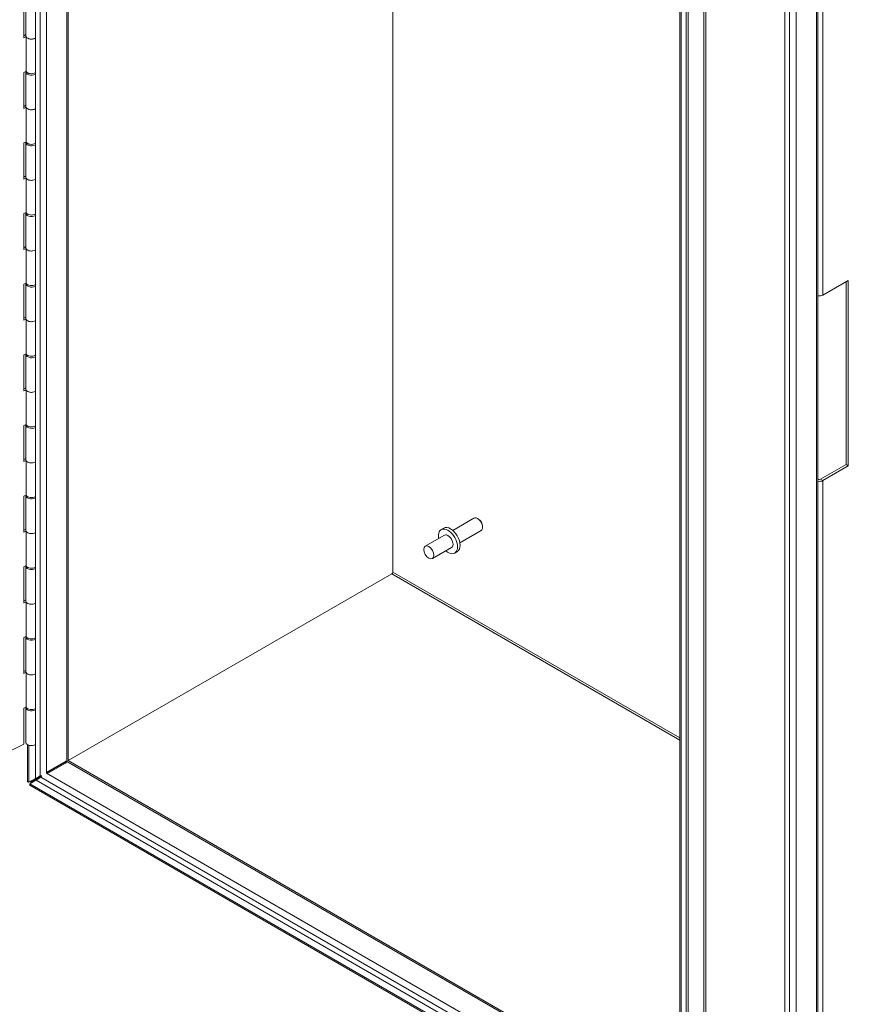
# Model space of a CAD drawing. Units: inches. Extents: x 4 to 262, y 5 to 161.
# Drawn here: x 241 to 250, y 126 to 137 of the extents above; entities that cross this region are included whole.
import ezdxf

# ---------------------------------------------------------------- set-up
doc = ezdxf.new("R2010")
doc.units = ezdxf.units.IN
doc.header["$LTSCALE"] = 16
doc.header["$MEASUREMENT"] = 0
doc.layers.add('Visible (ANSI)', color=7, linetype='Continuous', lineweight=5)
doc.layers.add('Visible Narrow (ANSI)', color=7, linetype='Continuous', lineweight=5)

msp = doc.modelspace()

# ---------------------------------------------------------------- linework, layer by layer
at = {"layer": 'Visible (ANSI)'}
for p, q in [((240.70898, 128.1664), (240.70898, 146.83152)), ((241.08847, 146.54165), (241.08847, 128.37529)), ((244.84061, 130.55435), (244.84061, 144.37535)), ((244.84061, 130.55435), (244.84061, 144.37535)), ((248.15894, 124.31815), (248.15894, 142.08988)), ((248.22906, 142.0494), (248.22906, 124.26508)), ((248.25523, 142.03429), (248.25523, 124.28019)), ((249.37104, 123.60576), (249.37104, 141.39008)), ((249.75053, 141.17098), (249.75053, 123.7313)), ((240.57395, 136.7302), (240.57395, 137.14661)), ((240.6007, 137.15021), (240.6007, 136.75013)), ((240.57395, 136.75315), (240.6007, 136.76657)), ((240.60158, 136.74407), (240.57395, 136.7302)), ((240.60158, 136.74407), (240.60158, 136.34399)), ((240.60167, 136.34371), (240.60167, 136.7438)), ((240.60351, 136.73942), (240.60351, 136.33933)), ((240.57395, 136.33012), (240.60158, 136.34399)), ((240.6007, 136.33372), (240.6007, 135.93363)), ((240.60167, 136.34371), (240.60351, 136.34461)), ((240.57395, 135.91371), (240.57395, 136.33012)), ((240.57395, 135.93666), (240.6007, 135.95008)), ((240.60158, 135.92757), (240.57395, 135.91371)), ((240.60158, 135.92757), (240.60158, 135.52749)), ((240.60167, 135.52722), (240.60167, 135.9273)), ((240.60351, 135.92292), (240.60351, 135.52284)), ((240.57395, 135.51362), (240.60158, 135.52749)), ((240.57395, 135.09721), (240.57395, 135.51362)), ((240.6007, 135.51722), (240.6007, 135.11714)), ((240.60167, 135.52722), (240.60351, 135.52812)), ((240.57395, 135.12016), (240.6007, 135.13358)), ((240.60158, 135.11108), (240.57395, 135.09721)), ((240.60158, 135.11108), (240.60158, 134.71099)), ((240.60167, 134.71072), (240.60167, 135.1108)), ((240.60351, 135.10642), (240.60351, 134.70634)), ((240.57395, 134.69713), (240.60158, 134.71099)), ((240.57395, 134.28071), (240.57395, 134.69713)), ((240.6007, 134.70072), (240.6007, 134.30064)), ((240.60167, 134.71072), (240.60351, 134.71162)), ((240.57395, 134.30366), (240.6007, 134.31709)), ((240.60158, 134.29458), (240.57395, 134.28071)), ((240.60158, 134.29458), (240.60158, 133.8945)), ((240.60167, 133.89422), (240.60167, 134.29431)), ((240.60351, 134.28993), (240.60351, 133.88984)), ((240.57395, 133.88063), (240.60158, 133.8945)), ((240.57395, 133.46422), (240.57395, 133.88063)), ((240.6007, 133.88423), (240.6007, 133.48414)), ((240.60167, 133.89422), (240.60351, 133.89512)), ((249.80953, 133.75486), (250.10378, 133.92475)), ((250.07762, 131.79655), (250.07762, 133.90964)), ((250.10378, 133.92475), (250.10378, 131.78144)), ((240.57395, 133.48717), (240.6007, 133.50059)), ((240.60158, 133.47808), (240.57395, 133.46422)), ((240.60158, 133.47808), (240.60158, 133.078)), ((240.60167, 133.07773), (240.60167, 133.47781)), ((240.60351, 133.47343), (240.60351, 133.07335)), ((240.57395, 133.06413), (240.60158, 133.078)), ((240.57395, 132.64772), (240.57395, 133.06413)), ((240.6007, 133.06773), (240.6007, 132.66765)), ((240.60167, 133.07773), (240.60351, 133.07863)), ((240.57395, 132.67067), (240.6007, 132.68409)), ((240.60158, 132.66159), (240.57395, 132.64772)), ((240.60158, 132.66159), (240.60158, 132.2615)), ((240.60167, 132.26123), (240.60167, 132.66131)), ((240.60351, 132.65693), (240.60351, 132.25685)), ((240.57395, 132.24764), (240.60158, 132.2615)), ((240.57395, 131.83122), (240.57395, 132.24764)), ((240.6007, 132.25123), (240.6007, 131.85115)), ((240.60167, 132.26123), (240.60351, 132.26213)), ((240.57395, 131.85417), (240.6007, 131.8676)), ((240.60158, 131.84509), (240.57395, 131.83122)), ((240.60158, 131.84509), (240.60158, 131.44501)), ((240.60167, 131.44473), (240.60167, 131.84482)), ((240.60351, 131.84044), (240.60351, 131.44035)), ((249.78337, 131.62667), (250.07762, 131.79655)), ((250.10378, 131.78144), (249.80953, 131.61156)), ((250.10378, 131.78144), (250.07762, 131.79655)), ((249.75053, 131.63287), (249.76127, 131.62667)), ((240.57395, 131.43114), (240.60158, 131.44501)), ((240.60167, 131.44473), (240.60351, 131.44563)), ((240.57395, 131.01473), (240.57395, 131.43114)), ((240.6007, 131.43474), (240.6007, 131.03465)), ((245.53251, 131.03632), (245.77729, 131.17765)), ((245.83091, 131.16642), (245.81854, 131.17356)), ((240.57395, 131.03768), (240.6007, 131.0511)), ((240.60158, 131.02859), (240.57395, 131.01473)), ((240.60158, 131.02859), (240.60158, 130.62851)), ((240.60167, 130.62824), (240.60167, 131.02832)), ((240.60351, 131.02394), (240.60351, 130.62386)), ((245.39923, 131.04454), (245.42928, 131.06189)), ((245.61501, 130.89343), (245.85979, 131.03475)), ((245.87687, 131.08681), (245.87687, 131.07252)), ((245.43611, 130.98067), (245.21514, 130.85309)), ((245.51861, 130.83777), (245.29764, 130.7102)), ((245.55548, 130.7739), (245.58553, 130.79125)), ((240.57395, 130.61464), (240.60158, 130.62851)), ((240.57395, 130.19823), (240.57395, 130.61464)), ((240.6007, 130.61824), (240.6007, 130.21816)), ((240.60167, 130.62824), (240.60351, 130.62914)), ((241.08847, 128.37529), (244.82956, 130.53521)), ((241.08847, 128.37529), (244.82956, 130.53521)), ((240.57395, 130.22118), (240.6007, 130.2346)), ((240.60158, 130.2121), (240.57395, 130.19823)), ((240.60158, 130.2121), (240.60158, 129.81201)), ((240.60167, 129.81174), (240.60167, 130.21182)), ((240.60351, 130.20744), (240.60351, 129.80736)), ((240.57395, 129.79815), (240.60158, 129.81201)), ((240.57395, 129.38173), (240.57395, 129.79815)), ((240.6007, 129.80174), (240.6007, 129.40166)), ((240.60167, 129.81174), (240.60351, 129.81264)), ((240.57395, 129.40468), (240.6007, 129.41811)), ((240.60158, 129.3956), (240.57395, 129.38173)), ((240.60158, 129.3956), (240.60158, 128.99552)), ((240.60167, 128.99524), (240.60167, 129.39533)), ((240.60351, 129.39095), (240.60351, 128.99086)), ((240.57395, 128.98165), (240.60158, 128.99552)), ((240.57395, 128.56524), (240.57395, 128.98165)), ((240.6007, 128.98525), (240.6007, 128.58516)), ((240.60167, 128.99524), (240.60351, 128.99614)), ((240.43772, 128.49686), (240.57395, 128.56524)), ((240.61976, 128.13208), (240.61976, 128.55922)), ((240.85181, 128.24887), (241.05935, 128.36869)), ((241.05935, 128.36869), (241.06819, 128.36359)), ((241.08847, 128.37529), (247.71729, 124.54814)), ((240.84297, 128.23356), (241.06818, 128.36358)), ((240.84297, 128.23356), (241.06818, 128.36358)), ((241.05571, 128.3462), (240.86062, 128.23356)), ((241.06818, 128.35338), (240.86065, 128.23356)), ((241.05964, 128.34846), (241.05571, 128.3462)), ((241.06818, 128.36359), (241.06818, 128.35338)), ((240.63518, 128.12416), (240.70898, 128.16671)), ((240.77254, 128.18271), (240.644, 128.10849)), ((240.66134, 128.12869), (240.78198, 128.19834)), ((240.66134, 128.12869), (240.78198, 128.19834)), ((240.70898, 128.1664), (240.76369, 128.19799)), ((240.77253, 128.18268), (240.71782, 128.15109)), ((248.22906, 123.81448), (240.71782, 128.15109)), ((240.84297, 128.23356), (240.85181, 128.24887)), ((240.86065, 128.23356), (240.84297, 128.23356)), ((250.66537, 122.30485), (240.64314, 128.09119)), ((240.65864, 128.12735), (240.65105, 128.13013)), ((240.65696, 128.11859), (240.65866, 128.12745))]:
    msp.add_line(p, q, dxfattribs=at)
for centre, major_axis, start_param, end_param in [((240.6632, 136.75013), (-0.0625, 0), 0, 2.39287538), ((240.6632, 136.75013), (-0.0625, 0), 0.16873404, 0.17643295), ((240.6632, 136.75013), (-0.0625, 0), 0.30144803, 2.39287538), ((240.6632, 136.33372), (-0.0625, 0), 5.98173728, 8.67606069), ((240.6632, 136.35005), (-0.0625, 0), 0.16873404, 0.17643295), ((240.6632, 136.35005), (-0.0625, 0), 0.30144803, 2.39287538), ((240.6632, 135.93363), (-0.0625, 0), 0, 2.39287538), ((240.6632, 135.93363), (-0.0625, 0), 0.16873404, 0.17643295), ((240.6632, 135.93363), (-0.0625, 0), 0.30144803, 2.39287538), ((240.6632, 135.51722), (-0.0625, 0), 5.98173728, 8.67606069), ((240.6632, 135.53355), (-0.0625, 0), 0.16873404, 0.17643295), ((240.6632, 135.53355), (-0.0625, 0), 0.30144803, 2.39287538), ((240.6632, 135.11714), (-0.0625, 0), 0, 2.39287538), ((240.6632, 135.11714), (-0.0625, 0), 0.16873404, 0.17643295), ((240.6632, 135.11714), (-0.0625, 0), 0.30144803, 2.39287538), ((240.6632, 134.70072), (-0.0625, 0), 5.98173728, 8.67606069), ((240.6632, 134.71705), (-0.0625, 0), 0.16873404, 0.17643295), ((240.6632, 134.71705), (-0.0625, 0), 0.30144803, 2.39287538), ((240.6632, 134.30064), (-0.0625, 0), 0, 2.39287538), ((240.6632, 134.30064), (-0.0625, 0), 0.16873404, 0.17643295), ((240.6632, 134.30064), (-0.0625, 0), 0.30144803, 2.39287538), ((240.6632, 133.88423), (-0.0625, 0), 5.98173728, 8.67606069), ((240.6632, 133.90056), (-0.0625, 0), 0.16873404, 0.17643295), ((240.6632, 133.90056), (-0.0625, 0), 0.30144803, 2.39287538), ((249.77232, 133.77635), (0.05262, 0), 4.28531039, 5.49778714), ((240.6632, 133.48414), (-0.0625, 0), 0, 2.39287538), ((240.6632, 133.48414), (-0.0625, 0), 0.16873404, 0.17643295), ((240.6632, 133.48414), (-0.0625, 0), 0.30144803, 2.39287538), ((240.6632, 133.06773), (-0.0625, 0), 5.98173728, 8.67606069), ((240.6632, 133.08406), (-0.0625, 0), 0.16873404, 0.17643295), ((240.6632, 133.08406), (-0.0625, 0), 0.30144803, 2.39287538), ((240.6632, 132.66765), (-0.0625, 0), 0, 2.39287538), ((240.6632, 132.66765), (-0.0625, 0), 0.16873404, 0.17643295), ((240.6632, 132.66765), (-0.0625, 0), 0.30144803, 2.39287538), ((240.6632, 132.25123), (-0.0625, 0), 5.98173728, 8.67606069), ((240.6632, 132.26756), (-0.0625, 0), 0.16873404, 0.17643295), ((240.6632, 132.26756), (-0.0625, 0), 0.30144803, 2.39287538), ((240.6632, 131.85115), (-0.0625, 0), 0, 2.39287538), ((240.6632, 131.85115), (-0.0625, 0), 0.16873404, 0.17643295), ((240.6632, 131.85115), (-0.0625, 0), 0.30144803, 2.39287538), ((249.77232, 131.63304), (-0.05262, 0), 1.14371774, 2.35619449), ((249.77232, 131.63304), (0.01562, 0), 3.92699082, 5.49778714), ((240.6632, 131.43474), (-0.0625, 0), 5.98173728, 8.67606069), ((240.6632, 131.45107), (-0.0625, 0), 0.16873404, 0.17643295), ((240.6632, 131.45107), (-0.0625, 0), 0.30144803, 2.39287538), ((245.81854, 131.1062), (-0.04125, 0.07145), 3.14159265, 6.28318531), ((245.83091, 131.11334), (-0.0325, 0.05629), 3.92699082, 5.49778714), ((240.6632, 131.03465), (-0.0625, 0), 0, 2.39287538), ((240.6632, 131.03465), (-0.0625, 0), 0.16873404, 0.17643295), ((240.6632, 131.03465), (-0.0625, 0), 0.30144803, 2.39287538), ((245.47736, 130.90922), (0.07812, -0.13532), 5.26863278, 10.43933049), ((245.50741, 130.92657), (0.07813, -0.13532), 0, 3.14159265), ((245.47736, 130.90922), (-0.04125, 0.07145), 3.14159265, 6.28318531), ((240.6632, 130.61824), (-0.0625, 0), 5.98173728, 8.67606069), ((240.6632, 130.63457), (-0.0625, 0), 0.16873404, 0.17643295), ((240.6632, 130.63457), (-0.0625, 0), 0.30144803, 2.39287538), ((244.82956, 130.54797), (0.00781, 0.01353), 3.92699082, 5.49778714), ((240.6632, 130.21816), (-0.0625, 0), 0, 2.39287538), ((240.6632, 130.21816), (-0.0625, 0), 0.16873404, 0.17643295), ((240.6632, 130.21816), (-0.0625, 0), 0.30144803, 2.39287538), ((240.6632, 129.80174), (-0.0625, 0), 5.98173728, 8.67606069), ((240.6632, 129.81807), (-0.0625, 0), 0.16873404, 0.17643295), ((240.6632, 129.81807), (-0.0625, 0), 0.30144803, 2.39287538), ((240.6632, 129.40166), (-0.0625, 0), 0, 2.39287538), ((240.6632, 129.40166), (-0.0625, 0), 0.16873404, 0.17643295), ((240.6632, 129.40166), (-0.0625, 0), 0.30144803, 2.39287538), ((240.6632, 128.98525), (-0.0625, 0), 5.98173728, 8.67606069), ((240.6632, 129.00158), (-0.0625, 0), 0.16873404, 0.17643295), ((240.6632, 129.00158), (-0.0625, 0), 0.30144803, 2.39287538), ((240.6632, 128.58516), (-0.0625, 0), 0, 2.39287538)]:
    msp.add_ellipse(centre, major_axis=major_axis, ratio=0.57735027, start_param=start_param, end_param=end_param, dxfattribs=at)
msp.add_ellipse((245.25639, 130.78164), major_axis=(-0.04125, 0.07145), ratio=0.57735027, dxfattribs=at)
for points, knots in [([(241.06076, 128.36787), (241.05955, 128.36755), (241.05814, 128.36712), (241.05507, 128.36595), (241.05336, 128.36518), (241.05165, 128.36424)], [0.2236941026, 0.2236941026, 0.2236941026, 0.2236941026, 0.2540161199, 0.2540161199, 0.2859604979, 0.2859604979, 0.2859604979, 0.2859604979]), ([(241.05964, 128.34846), (241.06162, 128.34961), (241.06342, 128.35088), (241.0662, 128.35313), (241.06729, 128.35414), (241.06818, 128.35505)], [0, 0, 0, 0, 0.0369733422, 0.0369733422, 0.0676634739, 0.0676634739, 0.0676634739, 0.0676634739]), ([(240.61995, 128.13208), (240.61995, 128.12978), (240.62225, 128.12748), (240.6269, 128.12591), (240.62918, 128.12513), (240.63197, 128.12453), (240.63518, 128.12416)], [0.565335039, 0.565335039, 0.565335039, 0.565335039, 1.092107718, 1.092107718, 1.092107718, 1.350733202, 1.350733202, 1.350733202, 1.350733202])]:
    msp.add_open_spline(points, degree=3, knots=knots, dxfattribs=at)
for points in [[(241.05578, 128.34621), (241.05575, 128.34621), (241.05573, 128.3462), (241.05571, 128.3462)], [(240.66129, 128.13922), (240.65644, 128.13442), (240.65547, 128.13157), (240.65902, 128.12735)], [(240.76369, 128.19799), (240.76887, 128.19741), (240.77519, 128.19753), (240.78203, 128.19844)], [(240.78199, 128.19835), (240.77781, 128.19287), (240.77462, 128.18746), (240.77253, 128.18268)], [(240.644, 128.10849), (240.64008, 128.09951), (240.6403, 128.09307), (240.64319, 128.09127)], [(240.65105, 128.13013), (240.64976, 128.1306), (240.64854, 128.13097), (240.64747, 128.13125)], [(240.65626, 128.11557), (240.65651, 128.11647), (240.65675, 128.11748), (240.65696, 128.11859)], [(240.6587, 128.12747), (240.66058, 128.12232), (240.66356, 128.12179), (240.67016, 128.1236)]]:
    msp.add_open_spline(points, degree=3, dxfattribs=at)
at = {"layer": 'Visible Narrow (ANSI)'}
for p, q in [((240.76369, 128.19799), (240.76369, 146.73675)), ((240.83812, 146.68619), (240.83812, 128.23075)), ((241.07305, 128.36639), (241.07305, 146.55055)), ((248.17435, 142.08099), (248.17435, 124.29667)), ((248.43545, 124.46017), (248.43545, 142.12161)), ((248.45755, 142.13436), (248.45755, 124.46017)), ((249.42575, 123.57417), (249.42575, 141.35849)), ((249.50018, 141.31552), (249.50018, 123.57417)), ((249.73511, 123.70981), (249.73511, 141.17988)), ((249.80953, 140.70784), (249.80953, 133.75486)), ((249.75053, 131.62046), (249.76127, 131.62667)), ((249.80953, 131.61156), (249.78337, 131.62667)), ((249.80953, 131.61156), (249.80953, 124.65858)), ((248.15894, 128.613), (244.82956, 130.53521)), ((244.84061, 130.55435), (248.15894, 128.63851)), ((240.63518, 128.55291), (240.63518, 128.12416)), ((247.71729, 124.53034), (241.07305, 128.36639)), ((241.05573, 128.34619), (241.05571, 128.3462)), ((240.66134, 128.13925), (240.66134, 128.12869)), ((248.13714, 123.93073), (240.77253, 128.18268)), ((240.83812, 128.23075), (247.71729, 124.25906)), ((240.644, 128.10849), (250.66537, 122.32265)), ((240.66134, 128.12869), (240.67016, 128.1236))]:
    msp.add_line(p, q, dxfattribs=at)

doc.saveas('drawing.dxf')
